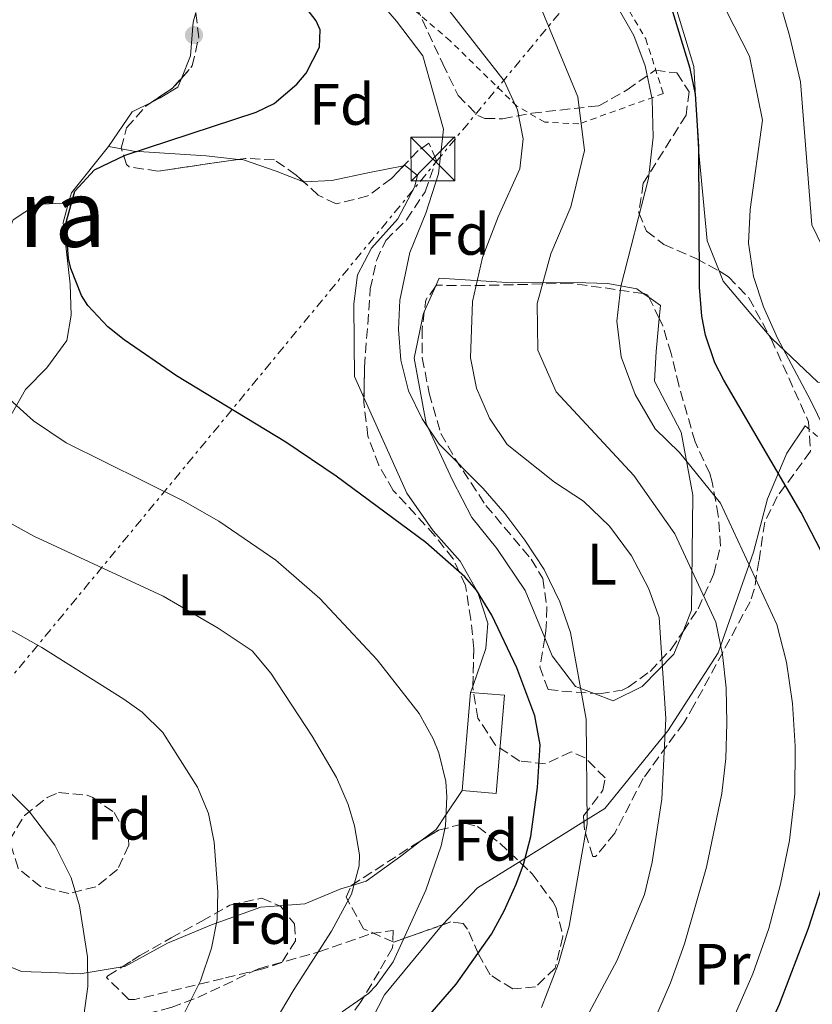
# Model space of a CAD drawing. Units: metres. Extents: x 610189 to 613622, y 4770963 to 4773331.
# Drawn here: x 613174 to 613310, y 4771592 to 4771761 of the extents above; entities that cross this region are included whole.
import ezdxf
from ezdxf.enums import TextEntityAlignment as Align

# ---------------------------------------------------------------- set-up
doc = ezdxf.new("R2010")
doc.units = ezdxf.units.M
doc.header["$MEASUREMENT"] = 0
for name, pattern in [('DGN Style 2', [1.7399219301090239, 1.043953158065414, -0.6959687720436097]), ('DGN Style 3', [2.435890702152634, 1.739921930109024, -0.6959687720436097]), ('DGN Style 7', [3.4798438602180486, 1.565929737098122, -0.6959687720436097, 0.5219765790327072, -0.6959687720436097])]:
    doc.linetypes.add(name, pattern=pattern)
for name, color, linetype, lineweight in [('Curva de nivel directora', 30, 'Continuous', 30), ('Curva de nivel intermedia', 30, 'Continuous', 0), ('Edificio', 1, 'Continuous', 13), ('Etiqueta de uso rústico', 92, 'Continuous', 0), ('Etiqueta de zona arbolada', 92, 'Continuous', 0), ('Línea de cambio de uso (parcela vista)', 92, 'Continuous', 0), ('Línea eléctrica', 6, 'DGN Style 7', 0), ('Punto acotado terreno (símbolo)', 7, 'Continuous', 0), ('Senda', 7, 'DGN Style 3', 0), ('Tela metálica o alambrada', 7, 'DGN Style 2', 0), ('Texto de Área (paraje) menor', 7, 'Continuous', 0), ('Torre eléctrica', 7, 'Continuous', 0), ('Transformador', 7, 'Continuous', 0), ('Zona arbolada', 92, 'DGN Style 3', 0)]:
    doc.layers.add(name, color=color, linetype=linetype, lineweight=lineweight)
doc.styles.add('Style-Arial', font='arial.ttf')

# ---------------------------------------------------------------- blocks, each defined once
blk = doc.blocks.new('5PATER')
at = {"layer": 'Punto acotado terreno (símbolo)', "linetype": 'Continuous', "lineweight": 0}
h = blk.add_hatch(color=51, dxfattribs=at)
edge = h.paths.add_edge_path()
edge.add_ellipse((0, 0), major_axis=(-0.1095731443231308, -0.1110710700762829), ratio=0.9994222409660317, start_angle=0, end_angle=360)
blk = doc.blocks.new('5TME')
at = {"layer": 'Transformador', "color": 7, "linetype": 'Continuous', "lineweight": 0}
for p, q in [((-0.375, 0.375), (0.375, -0.375)), ((0.3723, 0.3776), (-0.3716, -0.3784))]:
    blk.add_line(p, q, dxfattribs=at)
at = {"layer": 'Transformador', "color": 7, "linetype": 'Continuous', "lineweight": 0, "flags": 128}
blk.add_lwpolyline([(-0.375, -0.375), (0.375, -0.375), (0.375, 0.375), (-0.375, 0.375), (-0.3716, -0.3784)], dxfattribs=at)

msp = doc.modelspace()

# ---------------------------------------------------------------- linework, layer by layer
at = {"layer": 'Curva de nivel directora', "color": 30, "linetype": 'Continuous', "lineweight": 30, "flags": 128}
for points, elevation in [([(613228.7599999988, 4771572.529999999), (613248.9899999995, 4771595.850000001), (613255.0400000003, 4771604.4), (613257.2399999995, 4771608.380000001), (613259.2800000003, 4771612.960000001), (613260.5099999995, 4771616.289999999), (613261.7599999991, 4771621.119999999), (613262.8900000001, 4771629.510000001), (613263.3499999982, 4771636.800000002), (613262.480000001, 4771641.760000002), (613259.400000001, 4771649.980000001), (613255.0999999982, 4771659.010000001), (613252.4800000008, 4771663.279999999), (613250.5000000005, 4771665.52), (613243.7999999993, 4771671.430000002), (613228.4500000004, 4771682.779999999), (613219.8499999995, 4771688.57), (613201.1599999989, 4771699.920000001), (613192.2000000002, 4771706.080000001), (613189.4299999987, 4771708.300000001), (613185.9999999999, 4771712), (613184.889999999, 4771713.66), (613183.0800000007, 4771718.320000002), (613182.6699999995, 4771720.000000002), (613182.229999999, 4771726.000000001), (613183.7699999991, 4771731.54), (613187.1599999999, 4771735.200000001), (613192.3599999989, 4771737.680000001), (613214.8000000002, 4771745.04), (613217.8499999989, 4771746.54), (613221.7599999983, 4771749.840000002), (613223.3499999997, 4771751.730000001), (613225.5999999985, 4771756.16), (613225.719999999, 4771759.119999999), (613225.0300000006, 4771760.690000001), (613221.9999999997, 4771764.720000001)], 500.0000000000003), ([(613311.4400000004, 4771669.92), (613308.0000000005, 4771676.560000001), (613294.7599999993, 4771699.199999999), (613293.2699999984, 4771702.140000001), (613291.639999999, 4771706.880000001), (613291.0199999998, 4771710.140000002), (613290.6399999999, 4771715.12), (613290.5199999991, 4771739.199999999), (613289.9200000003, 4771748.16), (613289.0399999995, 4771752.539999999), (613285.87, 4771762.820000002)], 475), ([(613235.1200000001, 4771503.12), (613244.8999999991, 4771523.200000001), (613247.6399999994, 4771528.210000002), (613250.5999999989, 4771532.24), (613254.2800000003, 4771536.000000002), (613258.3999999996, 4771539.039999999), (613276.7100000002, 4771549.420000002), (613279.2400000005, 4771553.76), (613278.5499999998, 4771556.090000002), (613280.899999999, 4771559.050000001), (613290.1199999991, 4771567.100000001), (613293.1999999991, 4771571.04), (613296.239999999, 4771575.680000001), (613299.6900000002, 4771582.29), (613304.3199999991, 4771592.400000002), (613309.2900000003, 4771605.410000001), (613312.8099999984, 4771616.360000002)], 475)]:
    msp.add_lwpolyline(points, dxfattribs=dict(at, elevation=elevation))
at = {"layer": 'Curva de nivel intermedia', "color": 30, "linetype": 'Continuous', "lineweight": 0, "flags": 128}
for points, elevation in [([(613126.990000001, 4771768.999999999), (613129.0000000005, 4771760.4), (613131.1200000017, 4771753.679999999), (613135.2200000011, 4771744.539999999), (613136.9199999997, 4771739.84), (613137.8200000006, 4771734.929999998), (613139.2000000018, 4771722.640000001), (613141.2000000001, 4771712.960000001), (613144.8400000012, 4771703.119999999), (613149.5599999997, 4771693.92), (613152.3200000002, 4771689.440000001), (613155.4800000007, 4771685.52), (613159.39, 4771682.380000002), (613162.9200000016, 4771680.159999999), (613176.7599999995, 4771672.48), (613198.8800000012, 4771662.24), (613208.3000000003, 4771656.750000001), (613214.1200000007, 4771652.880000002), (613217.3300000003, 4771649.07), (613224.4000000004, 4771638.300000002)], 510), ([(613296.4000000021, 4771589.92), (613299.7599999994, 4771597.599999999), (613302.4800000018, 4771605.359999999), (613304.4800000001, 4771612.960000001), (613306, 4771620.399999999), (613306.9600000011, 4771628.399999999), (613307.0000000015, 4771636.560000001), (613306.560000001, 4771643.84), (613305.4800000014, 4771650.960000002), (613303.880000001, 4771657.359999998), (613294.2400000007, 4771678.159999999), (613287.2000000001, 4771686.800000001), (613283.0400000003, 4771690.88), (613279.6000000003, 4771696.720000001), (613277.2000000019, 4771703.2), (613276.4800000022, 4771709.279999999), (613277.1600000017, 4771715.199999998), (613281.8800000001, 4771733.679999999), (613282.6800000004, 4771740.8), (613282.5199999994, 4771747.28), (613281.3600000016, 4771752.959999999), (613279.4000000014, 4771758.160000001), (613273.5600000008, 4771768.4)], 480.0000000000001), ([(613312.52, 4771720.240000002), (613309.8400000001, 4771725.76), (613307.92, 4771750.239999999), (613306.0400000003, 4771758.160000001), (613303.120000001, 4771768.239999999)], 465.0000000000001), ([(613234.4000000005, 4771765.760000001), (613238.8000000016, 4771760.640000001), (613243.2800000008, 4771754.720000001), (613246.8400000016, 4771742.159999999), (613246.000000001, 4771734.479999999), (613243.8399999996, 4771727.76), (613241.0800000015, 4771721.039999999), (613239.3600000005, 4771712.880000001), (613239.1600000013, 4771707.84), (613239.5200000012, 4771702.640000001), (613240.8400000001, 4771697.359999999), (613243.1600000003, 4771692.560000001), (613246.0800000015, 4771688.24), (613253.640000001, 4771680.640000001), (613257.3200000002, 4771676.4), (613260.76, 4771671.84), (613264.0400000013, 4771666.8), (613266.7600000014, 4771661.279999999), (613268.5600000008, 4771656), (613271.2400000007, 4771641.199999998), (613271.4000000017, 4771623.279999998), (613268.3200000017, 4771605.76), (613266.52, 4771599.36), (613263.6000000008, 4771591.84)], 495), ([(613266.2800000008, 4771580.800000002), (613276.4800000022, 4771599.839999998), (613281.240000001, 4771611.2), (613282.5199999994, 4771616.720000001), (613284.16, 4771627.519999999), (613284.8399999996, 4771641.279999998), (613283.7199999997, 4771658.560000001), (613281.8800000001, 4771663.600000001), (613279.0000000013, 4771669.119999998), (613275.2400000016, 4771674.240000002), (613270.7600000001, 4771678.480000001), (613265.8400000005, 4771681.76), (613257.7200000001, 4771688.159999999), (613254.6800000003, 4771692.720000002), (613252.4800000008, 4771697.84), (613251.4400000015, 4771703.039999999), (613251.8000000013, 4771712.640000002), (613253.5200000004, 4771720.16), (613256.1599999999, 4771727.119999998), (613259.9199999995, 4771735.359999999), (613260.4800000006, 4771740.480000001), (613259.4800000014, 4771745.439999998), (613257.2000000017, 4771750.4), (613245.7199999995, 4771765.199999999)], 490.0000000000001), ([(613282.5599999997, 4771588.96), (613285.6399999998, 4771596.079999999), (613288.0400000003, 4771602.720000001), (613291.8400000001, 4771615.84), (613294.4400000018, 4771628.480000001), (613295.1200000015, 4771634.48), (613295.28, 4771640.480000001), (613295.2000000018, 4771646.560000001), (613294.5600000003, 4771652.24), (613293.4000000004, 4771657.759999999), (613286.400000002, 4771672.88), (613279.4000000014, 4771682.88), (613266.1199999999, 4771697.199999998), (613262.9999999995, 4771704.319999999), (613262.8800000012, 4771712.319999999), (613265.2000000012, 4771720.8), (613268.6400000012, 4771728.88), (613270.9600000014, 4771738.48), (613269.8000000013, 4771747.680000001), (613262.8800000012, 4771764.48)], 485), ([(613317.9600000004, 4771678.720000001), (613309.600000001, 4771695.759999999), (613303.9600000015, 4771706.4), (613301.6000000011, 4771711.759999998), (613299.8399999999, 4771716.96), (613299.0000000016, 4771722.640000001), (613299.2800000011, 4771728.399999999), (613301.4, 4771743.679999999), (613299.1600000004, 4771754.640000001), (613295.24, 4771762.32)], 470), ([(613229.5200000011, 4771591.119999999), (613234.0000000005, 4771594.239999999), (613235.3100000002, 4771595.59), (613238.2000000003, 4771599.680000001), (613243.7999999993, 4771611.92), (613246.4400000013, 4771619.52), (613247.1500000021, 4771622.939999999), (613247.4000000004, 4771627.92), (613247.2200000016, 4771630.529999999), (613246.0400000013, 4771635.439999999), (613245.0800000002, 4771637.81), (613242.6799999997, 4771642.159999999), (613235.5000000002, 4771651.34), (613225.680000001, 4771661.810000001), (613218.1600000019, 4771668.4), (613208.4000000008, 4771675.039999999), (613202.280000001, 4771678.56), (613182.3200000008, 4771688.479999999), (613176.7199999995, 4771692.240000002), (613172.0800000014, 4771696.4)], 505.0000000000001), ([(613166.3200000013, 4771660.079999999), (613178.1200000008, 4771653.439999998), (613192.16, 4771644.619999998), (613195.3200000006, 4771642.4), (613198.8200000009, 4771638.88), (613204.7799999998, 4771629.529999998), (613206.6399999995, 4771625.039999999), (613207.6200000008, 4771620.119999998), (613208.250000001, 4771611.640000001), (613208.1200000015, 4771606.880000002), (613207.1700000014, 4771601.98), (613205.2900000017, 4771596.390000001), (613202.4200000018, 4771590.679999999), (613192.0999999996, 4771573.409999999), (613184.1700000014, 4771557.039999999), (613175.3499999992, 4771536.310000001), (613172.1300000006, 4771526.849999999)], 515.0000000000002), ([(613162.1900000006, 4771638.999999999), (613176.0100000009, 4771625.319999999), (613180.3600000005, 4771619.650000001), (613183.1200000009, 4771614.039999999), (613184.5899999995, 4771609.26), (613185.9700000008, 4771600.529999999), (613185.9999999999, 4771595.449999998), (613185.3000000003, 4771590.449999998), (613184.5700000017, 4771587.86), (613176.390000001, 4771569.609999999), (613169.9800000003, 4771550.309999999)], 520), ([(613224.4000000004, 4771638.300000002), (613228.5599999999, 4771631.199999998), (613230.5200000004, 4771626.609999999), (613231.64, 4771622.960000001), (613232.4800000006, 4771617.98), (613232.3999999999, 4771616.079999999), (613231.1100000005, 4771611.26), (613227.6700000004, 4771604.930000001), (613221.3200000002, 4771594.960000001), (613211.1900000003, 4771578.000000001), (613195.6200000001, 4771556.440000001), (613190.1300000005, 4771548.09), (613187.6400000005, 4771543.680000001), (613185.5700000006, 4771539.100000001), (613183.9600000014, 4771534.369999997), (613180.4200000009, 4771521.490000002), (613179.0199999993, 4771515.189999999), (613177.1600000019, 4771498.33)], 510)]:
    msp.add_lwpolyline(points, dxfattribs=dict(at, elevation=elevation))
at = {"layer": 'Edificio', "color": 1, "linetype": 'Continuous', "lineweight": 13}
msp.add_polyline3d([(613257.2800000003, 4771645.27, 501.0299999999989), (613255.8399999999, 4771628.480000001, 502.2599999999948), (613250.04, 4771628.970000001, 504.1300000000047), (613251.4800000006, 4771645.76, 502.4400000000023)], close=True, dxfattribs=at)
at = {"layer": 'Edificio', "color": 51, "linetype": 'Continuous', "lineweight": 13}
msp.add_polyline3d([(613255.8399999999, 4771628.480000001, 502.2599999999948), (613250.04, 4771628.970000001, 504.1300000000047), (613251.4800000006, 4771645.76, 502.4400000000023), (613257.2800000003, 4771645.27, 501.0299999999989), (613255.8399999999, 4771628.480000001, 502.2599999999948)], dxfattribs=at)
at = {"layer": 'Línea de cambio de uso (parcela vista)', "color": 92, "linetype": 'Continuous', "lineweight": 0, "extrusion": (0.156173761991322, -0.3123475238394508, 0.937042571293771), "elevation": -1394207.344800421, "flags": 128}
msp.add_lwpolyline([(2682450.043108393, 3742489.244307839), (2682446.321844065, 3742489.24430784), (2682440.060853727, 3742485.521674364)], dxfattribs=at)
at = {"layer": 'Línea de cambio de uso (parcela vista)', "color": 92, "linetype": 'Continuous', "lineweight": 0, "extrusion": (-0.129625299783985, -0.01108132963708099, 0.9915011274776174), "elevation": -131865.3534919246, "flags": 128}
msp.add_lwpolyline([(-4702159.487630309, 1008812.962224969), (-4702161.200099014, 1008813.596361851), (-4702168.549592648, 1008820.667948895)], dxfattribs=at)
at = {"layer": 'Línea de cambio de uso (parcela vista)', "color": 92, "linetype": 'Continuous', "lineweight": 0, "extrusion": (0.04548440975921669, -0.008581141440026427, 0.99892819185387), "elevation": -12555.94075888598, "flags": 128}
msp.add_lwpolyline([(4802700.224341676, 281797.0613237699), (4802700.224341676, 281794.8295858214)], dxfattribs=at)
at = {"layer": 'Línea de cambio de uso (parcela vista)', "color": 92, "linetype": 'Continuous', "lineweight": 0, "extrusion": (-0.1724177868549263, -0.2856590016453999, 0.9426935035073716), "elevation": -1468381.757032821, "flags": 128}
msp.add_lwpolyline([(-1940693.674209157, 4150046.945662239), (-1940705.214464813, 4150051.082209114), (-1940706.702597047, 4150052.272942394)], dxfattribs=at)
at = {"layer": 'Línea de cambio de uso (parcela vista)', "color": 92, "linetype": 'Continuous', "lineweight": 0, "extrusion": (0.03340482535951177, 0.07478545405014862, 0.9966399818917631), "elevation": 377831.0009590101, "flags": 128}
msp.add_lwpolyline([(1386164.276753013, -4591414.287649919), (1386164.276753013, -4591419.049151319)], dxfattribs=at)
at = {"layer": 'Línea de cambio de uso (parcela vista)', "color": 92, "linetype": 'Continuous', "lineweight": 0, "extrusion": (0.1475885479976282, -0.1012682549498767, 0.9838507818970105), "elevation": -392239.9812131061, "flags": 128}
msp.add_lwpolyline([(4281544.356531846, 2158678.820291867), (4281544.356531846, 2158677.671069578)], dxfattribs=at)
at = {"layer": 'Línea de cambio de uso (parcela vista)', "color": 92, "linetype": 'Continuous', "lineweight": 0, "extrusion": (0.3451929738723912, 0.2089039951484465, 0.9149868477744106), "elevation": 1208967.444905072, "flags": 128}
msp.add_lwpolyline([(3764823.741520764, -2740413.012636493), (3764821.517887188, -2740414.112804946), (3764819.680231472, -2740412.633438986)], dxfattribs=at)
at = {"layer": 'Línea de cambio de uso (parcela vista)', "color": 92, "linetype": 'Continuous', "lineweight": 0, "extrusion": (0.1802115083465426, 0.5211755452393729, 0.8342061275871248), "elevation": 2597803.164211604, "flags": 128}
msp.add_lwpolyline([(979764.4570075918, -3928889.340070514), (979764.457007592, -3928888.038961763)], dxfattribs=at)
at = {"layer": 'Línea de cambio de uso (parcela vista)', "color": 92, "linetype": 'Continuous', "lineweight": 0, "extrusion": (0.2737794083665077, 0.1707988687156354, 0.9465054579874034), "elevation": 983359.2727426152, "flags": 128}
msp.add_lwpolyline([(3723804.651976747, -2882828.157061535), (3723804.651976747, -2882841.896967298)], dxfattribs=at)
at = {"layer": 'Línea de cambio de uso (parcela vista)', "color": 92, "linetype": 'Continuous', "lineweight": 0, "extrusion": (0.5285484028791232, -0.3486970078146288, 0.7739812546535302), "elevation": -1339322.900775667, "flags": 128}
msp.add_lwpolyline([(4320633.636743624, 1637874.974910766), (4320642.232752314, 1637873.026579402), (4320649.924263123, 1637868.470892053)], dxfattribs=at)
at = {"layer": 'Línea de cambio de uso (parcela vista)', "color": 92, "linetype": 'Continuous', "lineweight": 0}
for points in [[(613293.9859999996, 4771717.890000001, 472.2673000000068), (613291.9199999999, 4771723.039999999, 473.4499999999971), (613290.4800000006, 4771738.720000001, 474.9499999999971), (613289.6799999997, 4771752.880000001, 474.6100000000006), (613286.1600000003, 4771764.4, 474.6100000000006), (613280.9600000001, 4771770.560000001, 475.5299999999989)], [(613204.4742999999, 4771762.102800001, 501.0286000000052), (613204.04, 4771760.480000001, 501.1999999999971), (613203.5599999996, 4771754.720000001, 501.2799999999989), (613201.9976000005, 4771750.843, 501.829700000002)], [(613201.9976000005, 4771750.843, 501.829700000002), (613201.4000000004, 4771749.359999999, 502.0399999999936), (613198.4000000004, 4771747.52, 502.3000000000029), (613196.9283999996, 4771746.784200001, 502.3000000000029)], [(613191.7506999997, 4771738.786699999, 500.8966999999975), (613193.7999999998, 4771738.4, 500.8000000000029), (613206.2400000002, 4771737.600000001, 500.4199999999983), (613211.7554000001, 4771736.979499999, 500.385500000004)], [(613211.7554000001, 4771736.979499999, 500.385500000004), (613212.6399999997, 4771736.880000001, 500.3800000000047), (613218.2400000002, 4771734.960000001, 500.2200000000012), (613222.9140999997, 4771733.153200001, 499.4934000000067)], [(613222.9140999997, 4771733.153200001, 499.4934000000067), (613223, 4771733.119999999, 499.4799999999959), (613227.7199999997, 4771733.359999999, 498.4199999999983), (613234.1600000003, 4771734.720000001, 497.6000000000058), (613240.0173000004, 4771735.8685, 497.2936999999947)], [(613240.0173000004, 4771735.8685, 497.2936999999947), (613240.2800000003, 4771735.92, 497.2799999999989), (613242.4000000004, 4771734.24, 496.0800000000018), (613241.8799999999, 4771732.24, 495.8399999999965), (613239, 4771726.800000001, 496.0599999999977), (613234.5199999996, 4771721.76, 496.3399999999965), (613232.1200000001, 4771717.199999999, 496.4199999999983), (613231.5199999996, 4771712.24, 496.8399999999965), (613231.5599999996, 4771705.600000001, 497.6399999999995), (613231.5999999996, 4771699.84, 497.9199999999983), (613233.2242000002, 4771696.214600001, 498.3551000000007)], [(613182.7193999998, 4771729.520199999, 500), (613177.2000000002, 4771729.279999999, 500.6399999999995), (613173.2400000002, 4771726.640000001, 501.1600000000035), (613171.8799999999, 4771723.199999999, 501.4400000000023), (613171.4400000004, 4771710.32, 503.320000000007), (613169.5599999996, 4771703.199999999, 504.3999999999942), (613166.5199999996, 4771696.880000001, 505.5399999999936), (613162.5199999996, 4771690.4, 507.2400000000052), (613155.4400000004, 4771680.08, 510.6999999999971), (613154.3321000002, 4771678.123199999, 511.4985000000015)], [(613165.3162000002, 4771679.1439, 510.2502999999998), (613169.3600000005, 4771687.119999999, 506.820000000007), (613175.3600000005, 4771697.600000001, 504.1199999999953), (613179, 4771701.279999999, 501.9600000000065), (613182.4000000004, 4771706, 500.5200000000041), (613183.1200000001, 4771710.32, 499.9600000000065), (613183, 4771715.600000001, 499.679999999993), (613181.7999999998, 4771726.16, 499.8399999999965), (613182.7193999998, 4771729.520199999, 499.9974999999977)], [(613245.4921000004, 4771715.234200001, 492.4064999999973), (613246.1200000001, 4771716.640000001, 492.2799999999989), (613258.5999999996, 4771715.84, 487.3399999999965), (613269.3200000003, 4771715.92, 481.3600000000006), (613274.9600000001, 4771715.76, 479.6399999999995), (613279.8799999999, 4771714.800000001, 477.8800000000047), (613281.0152000004, 4771714.0209, 477.6296000000002)], [(613264.1545000002, 4771655.1029, 497.9054000000033), (613260.7999999998, 4771663.199999999, 496.9799999999959), (613255.9600000001, 4771670.4, 496.5800000000018), (613251.6799999997, 4771675.680000001, 495.9799999999959), (613248.3600000005, 4771682.08, 495.0800000000018), (613243.8799999999, 4771691.76, 493.2200000000012), (613241.7999999998, 4771702.960000001, 493.2599999999948), (613243.4400000004, 4771710.640000001, 492.820000000007), (613243.5566999996, 4771710.9013, 492.7964999999967)], [(613283.7533999998, 4771709.727, 477.5769), (613283.2400000002, 4771704.08, 479.0599999999977), (613282.9199999999, 4771699.039999999, 479.3600000000006), (613287.4800000006, 4771690.32, 480.0200000000041), (613289.4800000006, 4771679.52, 482.3600000000006), (613289.2800000003, 4771659.84, 487.7599999999948), (613287.8125, 4771656.210000001, 488.6867999999959)], [(613313.2400000002, 4771698.800000001, 468.2100000000065), (613310.8399999999, 4771698.880000001, 468.5500000000029), (613303, 4771706.32, 470.4100000000035), (613302.5449999999, 4771706.858100001, 470.4897999999957)], [(613233.2242000002, 4771696.214600001, 498.3551000000007), (613240.5599999996, 4771679.84, 500.320000000007), (613245.0800000001, 4771673.439999999, 500.5800000000018), (613249.6799999997, 4771668.24, 500.6600000000035), (613252.7199999997, 4771662.880000001, 501.1399999999995), (613254.4400000004, 4771657.600000001, 501.5800000000018), (613254.0800000001, 4771653.279999999, 501.9400000000023), (613251.8346999995, 4771646.785800001, 506.4824999999983)], [(613270.8526, 4771623.682, 497.0016000000033), (613274.4400000004, 4771625.92, 495.5599999999977), (613285.2000000002, 4771639.199999999, 489.8000000000029), (613293.7999999998, 4771652.560000001, 485.6600000000035), (613299.8799999999, 4771669.76, 478.8999999999942), (613302.2400000002, 4771678.880000001, 475.4199999999983), (613305.5599999996, 4771686.720000001, 472.6600000000035), (613308.6799999997, 4771691.359999999, 470.7799999999989)], [(613287.8125, 4771656.210000001, 488.6867999999959), (613286.2400000002, 4771652.32, 489.679999999993), (613280.7999999998, 4771646.800000001, 492.5200000000041), (613275.8799999999, 4771644.32, 495.2799999999989), (613272.5823999997, 4771645.5899, 496.3962999999931)], [(613272.5823999997, 4771645.5899, 496.3962999999931), (613269.4400000004, 4771646.800000001, 497.4600000000065), (613265.4400000004, 4771652, 498.2599999999948), (613264.1545000002, 4771655.1029, 497.9054000000033)], [(613250.04, 4771628.970000001, 506.8399999999965), (613247.2400000002, 4771624.83, 505), (613245.5599999996, 4771622.32, 504.4100000000035), (613242.9625000004, 4771620.358899999, 505.132500000007)], [(613242.9625000004, 4771620.358899999, 505.132500000007), (613239.5199999996, 4771617.76, 506.0899999999965), (613233.5999999996, 4771613.439999999, 509.2400000000052), (613231.5300000003, 4771612.83, 510), (613231.0676999995, 4771612.692299999, 510.1459000000032)], [(613231.0676999995, 4771612.692299999, 510.1459000000032), (613229.2800000003, 4771612.16, 510.7100000000065), (613223.1200000001, 4771609.600000001, 512.7400000000052), (613218.6662, 4771609.268300001, 513.6284000000014)], [(613218.6662, 4771609.268300001, 513.6284000000014), (613215.5999999996, 4771609.039999999, 514.2400000000052), (613207.1600000003, 4771606, 516.0599999999977), (613199.5999999996, 4771602.880000001, 518.2599999999948), (613192.3200000003, 4771598.880000001, 520.0800000000017), (613191.8683000002, 4771598.804300001, 520.2065000000002)], [(613217.8567000004, 4771545.0568, 496.6353999999993), (613217.8399999999, 4771546.560000001, 497.2200000000012), (613218.7599999999, 4771557.359999999, 498.6600000000035), (613226.4000000004, 4771573.92, 501.9400000000023), (613236.7199999997, 4771594, 505.4400000000023), (613246.5199999996, 4771605.84, 505.5800000000018), (613246.6475999998, 4771605.975199999, 505.553700000004)], [(613191.8683000002, 4771598.804300001, 520.2065000000002), (613184.6799999997, 4771597.600000001, 522.2200000000012), (613179.6799999997, 4771597.84, 523.179999999993), (613174.6799999997, 4771598, 523.6600000000036), (613172.7337999997, 4771598.8267, 524.0905999999959)]]:
    msp.add_polyline3d(points, dxfattribs=at)
at = {"layer": 'Línea eléctrica', "color": 6, "linetype": 'DGN Style 7', "lineweight": 0}
msp.add_polyline3d([(613539.5399999989, 4771929.439999999, 409.6300000000047), (613559.0407333259, 4771957.77083442, 411.8876000000019), (613574.6099999989, 4771980.390000001, 413.6900000000023), (613559.4793087235, 4771978.748956494, 416.8420999999944), (613484.9899999994, 4771970.67, 432.3600000000006), (613428.4899999985, 4771957.730000001, 447.3600000000006), (613246.0599999996, 4771737.109999999, 495.0899999999965), (613027.079999999, 4771471.410000001, 584.8399999999965), (612938.1999999993, 4771436.910000001, 598.7100000000064), (612820.2600000021, 4771389.580000001, 625.8899999999994), (612645.1800000004, 4771320.720000002, 655.4799999999959), (612520.95626328, 4771087.66982352, 624.7143999999971), (612474.0599999994, 4770999.689999999, 613.1000000000058)], dxfattribs=at)
at = {"layer": 'Senda', "color": 7, "linetype": 'DGN Style 3', "lineweight": 0}
msp.add_polyline3d([(613170.9200000013, 4771585.84, 524.0800000000017), (613175.8000000007, 4771585.640000001, 522.5800000000017), (613193.7899999995, 4771590.210000002, 517.4900000000054), (613200.2800000004, 4771591.840000001, 515.7200000000013), (613204.7999999999, 4771593.560000002, 514.7200000000012), (613215.2399999984, 4771598.480000001, 512.179999999993), (613225.52, 4771601.36, 509.9400000000023), (613234.4400000006, 4771604.480000001, 507.3800000000047), (613238.2399999984, 4771605.040000002, 505.9700000000011), (613238.1199999999, 4771602.08, 505.4700000000012), (613235.8399999999, 4771598.000000001, 505.4100000000037), (613232.6799999994, 4771592.800000002, 504.850000000006), (613229.2399999973, 4771588.080000001, 504.2200000000013), (613224.5700000002, 4771579.279999999, 503.5399999999937), (613222.0399999977, 4771573.119999999, 503.1499999999941), (613213.9599999997, 4771551.12, 499.1600000000034)], dxfattribs=at)
at = {"layer": 'Tela metálica o alambrada', "color": 7, "linetype": 'DGN Style 2', "lineweight": 0, "extrusion": (0.647104361677927, 0.758742805153162, 0.07460094319587394), "elevation": 4017396.330326476, "flags": 128}
msp.add_lwpolyline([(2629766.674299137, -300066.9217371779), (2629741.991040391, -300071.4543675007), (2629737.684487944, -300074.0014650715)], dxfattribs=at)
at = {"layer": 'Tela metálica o alambrada', "color": 7, "linetype": 'DGN Style 2', "lineweight": 0}
msp.add_polyline3d([(613271.5599999996, 4771774.32, 480.1399999999995), (613281.4400000004, 4771757.600000001, 479.6600000000035), (613284.4400000004, 4771748.24, 479.8800000000047), (613270, 4771743.039999999, 486.9199999999983), (613264.1600000003, 4771743.359999999, 489.7200000000012), (613259.4000000004, 4771746.08, 491.0399999999936), (613247.9600000001, 4771757.279999999, 493.5399999999936), (613237.9600000001, 4771765.84, 495.1000000000058)], dxfattribs=at)
at = {"layer": 'Zona arbolada', "color": 92, "linetype": 'DGN Style 3', "lineweight": 0, "extrusion": (-0.2482294357256677, 0.2221896848429097, 0.9428753317319979), "elevation": 908496.4939699322, "flags": 128}
msp.add_lwpolyline([(-3964432.793844005, -2569724.663287909), (-3964437.015949842, -2569723.502234621), (-3964439.198960716, -2569723.528349315)], dxfattribs=at)
at = {"layer": 'Zona arbolada', "color": 92, "linetype": 'DGN Style 3', "lineweight": 0, "extrusion": (-0.0732486486225416, 0.1145518393587152, 0.9907131328363961), "elevation": 502181.7902391665, "flags": 128}
msp.add_lwpolyline([(-3087255.226698691, -3655407.661494506), (-3087252.532879263, -3655406.5796279), (-3087251.261942946, -3655405.029271134)], dxfattribs=at)
at = {"layer": 'Zona arbolada', "color": 92, "linetype": 'DGN Style 3', "lineweight": 0, "extrusion": (0.1209705230909871, -0.244781264505996, 0.9620022167801583), "elevation": -1093371.481848878, "flags": 128}
msp.add_lwpolyline([(2663903.591463866, 3854022.232945708), (2663903.591463866, 3854026.470028439)], dxfattribs=at)
at = {"layer": 'Zona arbolada', "color": 92, "linetype": 'DGN Style 3', "lineweight": 0}
for points in [[(613242.1399999997, 4771763.09, 499.1999999999971), (613246.7199999997, 4771753.350000001, 498.320000000007), (613249.3200000003, 4771747.92, 497.4199999999983), (613252.7100000001, 4771744.480000001, 495.9600000000065), (613253.9199999999, 4771744, 495.5399999999936), (613256.9199999999, 4771743.92, 494.5399999999936), (613261.9199999999, 4771744.880000001, 492.9400000000023), (613273.4000000004, 4771746.16, 487.6000000000058), (613278.2800000003, 4771748.880000001, 485.4600000000065), (613283.04, 4771752.24, 484.1199999999953), (613286.7599999999, 4771751.76, 484.0399999999936), (613288.8399999999, 4771748.560000001, 483.8600000000006), (613288.3200000003, 4771744.560000001, 483.8600000000006), (613281, 4771732.880000001, 483.8399999999965), (613280.2400000002, 4771727.84, 483.179999999993), (613281.5599999996, 4771724.720000001, 482.0800000000018), (613284.5199999996, 4771722.4, 480.7599999999948), (613290.04, 4771720, 478.8000000000029), (613294.3600000005, 4771717.689999999, 477.8800000000047), (613295.5999999996, 4771716.880000001, 477.820000000007), (613299.0700000003, 4771713.27, 477.9199999999983), (613302.8799999999, 4771706.24, 477.8000000000029), (613309.2800000003, 4771692.08, 477.7200000000012), (613309.6399999997, 4771687.02, 477.9600000000065), (613303.9199999999, 4771679.279999999, 480.0800000000018), (613301.7800000003, 4771674.880000001, 481.1600000000035), (613300.7999999998, 4771668.24, 483.6000000000058), (613300, 4771663.4, 484.6300000000047), (613299.2800000003, 4771661.279999999, 485.1199999999953), (613289.7300000006, 4771643.619999999, 489.4700000000012), (613287.9199999999, 4771640.560000001, 490.2799999999989), (613285.0999999996, 4771636.699999999, 491.6900000000023), (613281, 4771631.039999999, 494.5), (613276.1200000001, 4771621.680000001, 498.7200000000012), (613272.8499999996, 4771617.680000001, 500.3500000000058), (613272.4000000004, 4771617.680000001, 500.5599999999977), (613270.9299999997, 4771622.27, 501.2200000000012), (613270.7999999998, 4771624.640000001, 501.3399999999965), (613274.0999999996, 4771629.029999999, 501.1999999999971), (613274.4800000006, 4771631.119999999, 501.3600000000006), (613271.0899999999, 4771634.560000001, 503.1699999999983), (613268.6799999997, 4771635.600000001, 504.2400000000052), (613264.2599999999, 4771633.550000001, 505.4700000000012), (613259.8799999999, 4771634, 506.1000000000058), (613255.7199999997, 4771636.74, 506.4100000000035), (613252.7300000006, 4771641.369999999, 506.7599999999948), (613251.8300000001, 4771646.640000001, 506.8000000000029), (613252.04, 4771653.199999999, 505.9600000000065), (613251.5199999996, 4771658.24, 505.4400000000023), (613250.5999999996, 4771664.08, 505.2799999999989), (613248.4699999997, 4771668.600000001, 505.0099999999948), (613245.3799999999, 4771672.58, 504.6000000000058), (613238.2400000002, 4771680.32, 502.7599999999948), (613235.75, 4771684.630000001, 502.2799999999989), (613233.9000000004, 4771689.619999999, 501.6000000000058), (613233.2100000001, 4771695.439999999, 501.0500000000029), (613233.3200000003, 4771701.439999999, 500.820000000007), (613234.3200000003, 4771714.800000001, 500.179999999993), (613235.3499999996, 4771719.680000001, 499.8600000000006), (613236.9600000001, 4771723.119999999, 499.6399999999995), (613240.5199999996, 4771726.640000001, 499.6100000000006), (613243.6799999997, 4771731.439999999, 499.7799999999989), (613245.5999999996, 4771736.880000001, 500.1600000000035), (613244.3200000003, 4771739.76, 500.6600000000035), (613242.5199999996, 4771738.480000001, 501.2400000000052), (613237.9199999999, 4771733.680000001, 502.1600000000035), (613233.9100000003, 4771730.74, 502.4799999999959), (613228.4500000002, 4771729.350000001, 503.3899999999995), (613225.4000000004, 4771730.880000001, 503.6000000000058), (613221.6600000003, 4771734.300000001, 503.9600000000065), (613217.9199999999, 4771736.880000001, 504.2400000000052), (613212.9199999999, 4771737.15, 504.3999999999942), (613197.9600000001, 4771734.960000001, 504.7200000000012), (613193.0700000003, 4771735.710000001, 505.0399999999936), (613192.6399999997, 4771736.08, 505.0800000000018), (613191.7199999997, 4771738.880000001, 505.3600000000006), (613192.6399999997, 4771742.4, 505.7799999999989), (613195.9600000001, 4771746.140000001, 505.9100000000035), (613200.5599999996, 4771749.199999999, 506.3999999999942), (613203.8499999996, 4771752.960000001, 506.3800000000047), (613204.9600000001, 4771757.84, 506.3800000000047), (613204.3799999999, 4771762.930000001, 506.2400000000052)], [(613201.9976000005, 4771750.843, 506.391300000003), (613203.8499999996, 4771752.960000001, 506.3800000000047), (613204.9600000001, 4771757.84, 506.3800000000047), (613204.4742999999, 4771762.102800001, 506.2627999999968)], [(613242.1399999997, 4771763.09, 499.1999999999971), (613246.7199999997, 4771753.350000001, 498.320000000007), (613249.3200000003, 4771747.92, 497.4199999999983), (613252.7100000001, 4771744.480000001, 495.9600000000065), (613253.9199999999, 4771744, 495.5399999999936), (613256.9199999999, 4771743.92, 494.5399999999936), (613261.9199999999, 4771744.880000001, 492.9400000000023), (613273.4000000004, 4771746.16, 487.6000000000058), (613278.2800000003, 4771748.880000001, 485.4600000000065), (613283.04, 4771752.24, 484.1199999999953), (613286.7599999999, 4771751.76, 484.0399999999936), (613288.8399999999, 4771748.560000001, 483.8600000000006), (613288.3200000003, 4771744.560000001, 483.8600000000006), (613281, 4771732.880000001, 483.8399999999965), (613280.2400000002, 4771727.84, 483.179999999993), (613281.5599999996, 4771724.720000001, 482.0800000000018), (613284.5199999996, 4771722.4, 480.7599999999948), (613290.04, 4771720, 478.8000000000029), (613293.9859999996, 4771717.890000001, 477.959600000002)], [(613191.7506999997, 4771738.786699999, 505.3506999999955), (613191.7199999997, 4771738.880000001, 505.3600000000006), (613192.6399999997, 4771742.4, 505.7799999999989), (613195.9600000001, 4771746.140000001, 505.9100000000035), (613196.9283999996, 4771746.784200001, 506.0132000000012)], [(613233.2242000002, 4771696.214600001, 501.0203000000038), (613233.3200000003, 4771701.439999999, 500.820000000007), (613234.3200000003, 4771714.800000001, 500.179999999993), (613235.3499999996, 4771719.680000001, 499.8600000000006), (613236.9600000001, 4771723.119999999, 499.6399999999995), (613240.5199999996, 4771726.640000001, 499.6100000000006), (613243.6799999997, 4771731.439999999, 499.7799999999989), (613245.5999999996, 4771736.880000001, 500.1600000000035), (613244.3200000003, 4771739.76, 500.6600000000035), (613242.5199999996, 4771738.480000001, 501.2400000000052), (613240.0173000004, 4771735.8685, 501.7404999999999)], [(613211.7554000001, 4771736.979499999, 504.4248999999982), (613197.9600000001, 4771734.960000001, 504.7200000000012), (613193.0700000003, 4771735.710000001, 505.0399999999936), (613192.6399999997, 4771736.08, 505.0800000000018), (613191.7506999997, 4771738.786699999, 505.3506999999955)], [(613222.9140999997, 4771733.153200001, 503.8393000000069), (613221.6600000003, 4771734.300000001, 503.9600000000065), (613217.9199999999, 4771736.880000001, 504.2400000000052), (613212.9199999999, 4771737.15, 504.3999999999942), (613211.7554000001, 4771736.979499999, 504.4248999999982)], [(613240.0173000004, 4771735.8685, 501.7404999999999), (613237.9199999999, 4771733.680000001, 502.1600000000035), (613233.9100000003, 4771730.74, 502.4799999999959), (613228.4500000002, 4771729.350000001, 503.3899999999995), (613225.4000000004, 4771730.880000001, 503.6000000000058), (613222.9140999997, 4771733.153200001, 503.8393000000069)], [(613293.9859999996, 4771717.890000001, 477.959600000002), (613294.3600000005, 4771717.689999999, 477.8800000000047), (613295.5999999996, 4771716.880000001, 477.820000000007), (613299.0700000003, 4771713.27, 477.9199999999983), (613302.5449999999, 4771706.858100001, 477.8105999999971)], [(613281.0152000004, 4771714.0209, 484.3616000000038), (613273.8300000001, 4771715.060000001, 487.4199999999983), (613268.5599999996, 4771715.77, 488.4799999999959), (613251.5199999996, 4771715.359999999, 492.320000000007), (613245.6399999997, 4771715.439999999, 497.0399999999936), (613245.4921000004, 4771715.234200001, 497.0528999999952)], [(613281.9474999999, 4771713.381200001, 483.902700000006), (613281.7800000003, 4771713.720000001, 484.0099999999948), (613281.1600000003, 4771714, 484.3000000000029), (613281.0152000004, 4771714.0209, 484.3616000000038)], [(613243.5566999996, 4771710.9013, 497.4107999999979), (613243.2000000002, 4771708, 497.7200000000012), (613243.2100000001, 4771703.02, 498.3500000000058), (613244.3899999997, 4771696.970000001, 499.5399999999936), (613246.3600000005, 4771690.08, 499.9199999999983), (613248.8499999996, 4771685.730000001, 500.0599999999977), (613254.0800000001, 4771677.76, 500.1999999999971), (613261.8399999999, 4771668.560000001, 501.0399999999936), (613263.8399999999, 4771665.279999999, 501.3999999999942), (613264.5300000003, 4771660.310000001, 501.75), (613264.3600000005, 4771656.32, 502.0200000000041), (613264.1545000002, 4771655.1029, 502.1147999999957)], [(613287.8125, 4771656.210000001, 490.1815000000061), (613290.4000000004, 4771660.08, 489.1999999999971), (613293.0800000001, 4771666.08, 488.1199999999953), (613294.2100000001, 4771670.810000001, 486.9100000000035), (613293.8399999999, 4771676.060000001, 485.3800000000047), (613292.8099999996, 4771681.720000001, 484.2599999999948), (613292.4000000004, 4771683.199999999, 484.1199999999953), (613289.8799999999, 4771688.640000001, 483.8000000000029), (613287.0800000001, 4771698.32, 483.0200000000041), (613285.7599999999, 4771703.76, 482.2200000000012), (613284.3399999999, 4771708.539999999, 482.3699999999953), (613283.7533999998, 4771709.727, 482.7458000000043)], [(613302.5449999999, 4771706.858100001, 477.8105999999971), (613302.8799999999, 4771706.24, 477.8000000000029), (613309.2800000003, 4771692.08, 477.7200000000012), (613309.6399999997, 4771687.02, 477.9600000000065), (613303.9199999999, 4771679.279999999, 480.0800000000018), (613301.7800000003, 4771674.880000001, 481.1600000000035), (613300.7999999998, 4771668.24, 483.6000000000058), (613300, 4771663.4, 484.6300000000047), (613299.2800000003, 4771661.279999999, 485.1199999999953), (613289.7300000006, 4771643.619999999, 489.4700000000012), (613287.9199999999, 4771640.560000001, 490.2799999999989), (613285.0999999996, 4771636.699999999, 491.6900000000023), (613281, 4771631.039999999, 494.5), (613276.1200000001, 4771621.680000001, 498.7200000000012), (613272.8499999996, 4771617.680000001, 500.3500000000058), (613272.4000000004, 4771617.680000001, 500.5599999999977), (613270.9299999997, 4771622.27, 501.2200000000012), (613270.8526, 4771623.682, 501.2915000000066)], [(613251.8346999995, 4771646.785800001, 506.7813000000024), (613252.04, 4771653.199999999, 505.9600000000065), (613251.5199999996, 4771658.24, 505.4400000000023), (613250.5999999996, 4771664.08, 505.2799999999989), (613248.4699999997, 4771668.600000001, 505.0099999999948), (613245.3799999999, 4771672.58, 504.6000000000058), (613238.2400000002, 4771680.32, 502.7599999999948), (613235.75, 4771684.630000001, 502.2799999999989), (613233.9000000004, 4771689.619999999, 501.6000000000058), (613233.2100000001, 4771695.439999999, 501.0500000000029), (613233.2242000002, 4771696.214600001, 501.0203000000038)], [(613272.5823999997, 4771645.5899, 498.9051000000036), (613273.5199999996, 4771645.52, 498.4799999999959), (613277.4100000003, 4771646.15, 495.3000000000029), (613278.4400000004, 4771646.640000001, 494.6000000000058), (613282.1799999997, 4771649.369999999, 492.75), (613285.7599999999, 4771653.140000001, 490.9600000000065), (613287.8125, 4771656.210000001, 490.1815000000061)], [(613264.1545000002, 4771655.1029, 502.1147999999957), (613263.3200000003, 4771650.16, 502.5), (613264.7199999997, 4771646.24, 502.179999999993), (613267.0800000001, 4771646, 501.3999999999942), (613272.5823999997, 4771645.5899, 498.9051000000036)], [(613270.8526, 4771623.682, 501.2915000000066), (613270.7999999998, 4771624.640000001, 501.3399999999965), (613274.0999999996, 4771629.029999999, 501.1999999999971), (613274.4800000006, 4771631.119999999, 501.3600000000006), (613271.0899999999, 4771634.560000001, 503.1699999999983), (613268.6799999997, 4771635.600000001, 504.2400000000052), (613264.2599999999, 4771633.550000001, 505.4700000000012), (613259.8799999999, 4771634, 506.1000000000058), (613255.7199999997, 4771636.74, 506.4100000000035), (613252.7300000006, 4771641.369999999, 506.7599999999948), (613251.8300000001, 4771646.640000001, 506.8000000000029), (613251.8346999995, 4771646.785800001, 506.7813000000024)], [(613182.7599999999, 4771611.359999999, 527.4799999999959), (613177.9100000003, 4771612.550000001, 527.6999999999971), (613174.0800000001, 4771615.680000001, 527.8000000000029), (613172.5800000001, 4771620.5, 527.8000000000029), (613175.1900000004, 4771624.710000001, 526.3399999999965), (613179.0599999996, 4771627.779999999, 524.320000000007), (613181, 4771628.640000001, 524.1199999999953), (613185.8600000005, 4771628.199999999, 525.2700000000041), (613186.8399999999, 4771627.76, 525.4400000000023), (613190.5199999996, 4771625.199999999, 525.8800000000047), (613192.9600000001, 4771620.65, 526.2400000000052), (613193.04, 4771619.600000001, 526.320000000007), (613191.0800000001, 4771615.439999999, 526.6399999999994), (613187.3600000005, 4771612.480000001, 527.0800000000017), (613182.7599999999, 4771611.359999999, 527.4799999999959)], [(613242.9625000004, 4771620.358899999, 514.5807999999961), (613245.9900000002, 4771622.17, 513.4600000000064), (613250.54, 4771623.369999999, 511.2700000000041), (613252.6799999997, 4771622.800000001, 510.3999999999942), (613256.4900000002, 4771619.970000001, 509), (613259.8187999995, 4771616.7985, 507.7652999999991)], [(613231.0676999995, 4771612.692299999, 516.4532000000036), (613231.0800000001, 4771612.720000001, 516.4600000000064), (613241.5599999996, 4771619.52, 515.1000000000058), (613242.9625000004, 4771620.358899999, 514.5807999999961)], [(613259.8187999995, 4771616.7985, 507.7652999999991), (613261.9900000002, 4771614.730000001, 506.9600000000065), (613265.5099999999, 4771609.960000001, 506.1999999999971), (613266.0800000001, 4771608.880000001, 506.2200000000012), (613267.2699999996, 4771604, 506.4499999999971), (613265.9299999997, 4771598.600000001, 506.6499999999942), (613262.5999999996, 4771595.359999999, 506.8399999999965), (613258.6799999997, 4771595.039999999, 507.2400000000052), (613254.7999999998, 4771597.439999999, 507.9799999999959), (613252.8399999999, 4771600.960000001, 508.3999999999942), (613250.9400000004, 4771605.27, 509.8000000000029), (613250.2000000002, 4771606.24, 510.1199999999953), (613248.0800000001, 4771606.480000001, 510.6999999999971), (613246.6475999998, 4771605.975199999, 511.043399999995)], [(613246.6475999998, 4771605.975199999, 511.043399999995), (613238.3200000003, 4771603.039999999, 513.0399999999936), (613233.1799999997, 4771605.289999999, 514.5200000000041), (613230.1799999997, 4771610.699999999, 515.9600000000064), (613231.0676999995, 4771612.692299999, 516.4532000000036)], [(613191.8683000002, 4771598.804300001, 522.5838999999978), (613194.9199999999, 4771600.720000001, 521.8600000000006), (613200.2400000002, 4771603.76, 521.0399999999936), (613205.4800000006, 4771606.640000001, 519.320000000007), (613210.2800000003, 4771609.359999999, 518.2200000000012), (613215.7599999999, 4771610.560000001, 517.4799999999959), (613218.6662, 4771609.268300001, 517.4082000000053)], [(613218.6662, 4771609.268300001, 517.4082000000053), (613219, 4771609.119999999, 517.3999999999943), (613221.3600000005, 4771606.16, 517.4400000000023), (613221.5199999996, 4771603.279999999, 517.4799999999959), (613219.1600000003, 4771599.52, 518.0399999999936), (613215.9600000001, 4771598.480000001, 518.4799999999959), (613209.1200000001, 4771596.800000001, 519.2400000000052), (613194.04, 4771593.210000001, 522.1300000000047), (613193.04, 4771593.199999999, 522.320000000007), (613189.1900000004, 4771596.970000001, 523.1300000000047), (613189.4400000004, 4771597.279999999, 523.1600000000036), (613191.8683000002, 4771598.804300001, 522.5838999999978)]]:
    msp.add_polyline3d(points, dxfattribs=at)
for points in [[(613181, 4771628.640000001, 524.1199999999953), (613185.8600000005, 4771628.199999999, 525.2700000000041), (613186.8399999999, 4771627.76, 525.4400000000023), (613190.5199999996, 4771625.199999999, 525.8800000000047), (613192.9600000001, 4771620.65, 526.2400000000052), (613193.04, 4771619.600000001, 526.320000000007), (613191.0800000001, 4771615.439999999, 526.6399999999994), (613187.3600000005, 4771612.480000001, 527.0800000000017), (613182.7599999999, 4771611.359999999, 527.4799999999959), (613177.9100000003, 4771612.550000001, 527.6999999999971), (613174.0800000001, 4771615.680000001, 527.8000000000029), (613172.5800000001, 4771620.5, 527.8000000000029), (613175.1900000004, 4771624.710000001, 526.3399999999965), (613179.0599999996, 4771627.779999999, 524.320000000007)], [(613231.0800000001, 4771612.720000001, 516.4600000000064), (613241.5599999996, 4771619.52, 515.1000000000058), (613245.9900000002, 4771622.17, 513.4600000000064), (613250.54, 4771623.369999999, 511.2700000000041), (613252.6799999997, 4771622.800000001, 510.3999999999942), (613256.4900000002, 4771619.970000001, 509), (613261.9900000002, 4771614.730000001, 506.9600000000065), (613265.5099999999, 4771609.960000001, 506.1999999999971), (613266.0800000001, 4771608.880000001, 506.2200000000012), (613267.2699999996, 4771604, 506.4499999999971), (613265.9299999997, 4771598.600000001, 506.6499999999942), (613262.5999999996, 4771595.359999999, 506.8399999999965), (613258.6799999997, 4771595.039999999, 507.2400000000052), (613254.7999999998, 4771597.439999999, 507.9799999999959), (613252.8399999999, 4771600.960000001, 508.3999999999942), (613250.9400000004, 4771605.27, 509.8000000000029), (613250.2000000002, 4771606.24, 510.1199999999953), (613248.0800000001, 4771606.480000001, 510.6999999999971), (613238.3200000003, 4771603.039999999, 513.0399999999936), (613233.1799999997, 4771605.289999999, 514.5200000000041), (613230.1799999997, 4771610.699999999, 515.9600000000064)], [(613189.4400000004, 4771597.279999999, 523.1600000000036), (613194.9199999999, 4771600.720000001, 521.8600000000006), (613200.2400000002, 4771603.76, 521.0399999999936), (613205.4800000006, 4771606.640000001, 519.320000000007), (613210.2800000003, 4771609.359999999, 518.2200000000012), (613215.7599999999, 4771610.560000001, 517.4799999999959), (613219, 4771609.119999999, 517.3999999999943), (613221.3600000005, 4771606.16, 517.4400000000023), (613221.5199999996, 4771603.279999999, 517.4799999999959), (613219.1600000003, 4771599.52, 518.0399999999936), (613215.9600000001, 4771598.480000001, 518.4799999999959), (613209.1200000001, 4771596.800000001, 519.2400000000052), (613194.04, 4771593.210000001, 522.1300000000047), (613193.04, 4771593.199999999, 522.320000000007), (613189.1900000004, 4771596.970000001, 523.1300000000047)]]:
    msp.add_polyline3d(points, close=True, dxfattribs=at)

# ---------------------------------------------------------------- block references
at = {"layer": 'Punto acotado terreno (símbolo)', "color": 7, "linetype": 'Continuous', "lineweight": 0, "xscale": 10, "yscale": 10, "zscale": 10}
msp.add_blockref('5PATER', (613204.1600000006, 4771758.240000002, 503.1699999999983), dxfattribs=at)
at = {"layer": 'Torre eléctrica', "color": 7, "linetype": 'Continuous', "lineweight": 0, "xscale": 10, "yscale": 10, "zscale": 10}
msp.add_blockref('5TME', (613245.0000000002, 4771737.040000002, 495.5), dxfattribs=at)

# ---------------------------------------------------------------- texts
at = {"layer": 'Etiqueta de uso rústico', "color": 92, "linetype": 'Continuous', "lineweight": 0, "style": 'Style-Arial'}
for s, p in [('L', (613273.9014203821, 4771667.720010001, 492.1600000000035)), ('L', (613203.8314203814, 4771662.470010001, 509.3399999999965)), ('Pr', (613294.485456608, 4771599.230010001, 483.3000000000029))]:
    msp.add_text(s, height=7.000000000000002, dxfattribs=at).set_placement(p, align=Align.MIDDLE_CENTER)
at = {"layer": 'Etiqueta de zona arbolada', "color": 92, "linetype": 'Continuous', "lineweight": 0, "style": 'Style-Arial'}
for p in [(613229.4574413642, 4771746.390010001, 498.9100000000035), (613249.1674413661, 4771724.150010001, 492.8800000000047), (613191.4074413646, 4771624.070010001, 517.9700000000012), (613254.0474413633, 4771620.470010002, 502.9600000000065), (613215.5274413645, 4771606.230010002, 514.0800000000017)]:
    msp.add_text('Fd', height=7.000000000000002, dxfattribs=at).set_placement(p, align=Align.MIDDLE_CENTER)
at = {"layer": 'Texto de Área (paraje) menor', "color": 7, "linetype": 'Continuous', "lineweight": 0, "style": 'Style-Arial'}
msp.add_text('Gonjura', height=11.5, dxfattribs=at).set_placement((613159.7728583032, 4771727.760010001, 507.2599999999948), align=Align.MIDDLE_CENTER)

doc.saveas('drawing.dxf')
